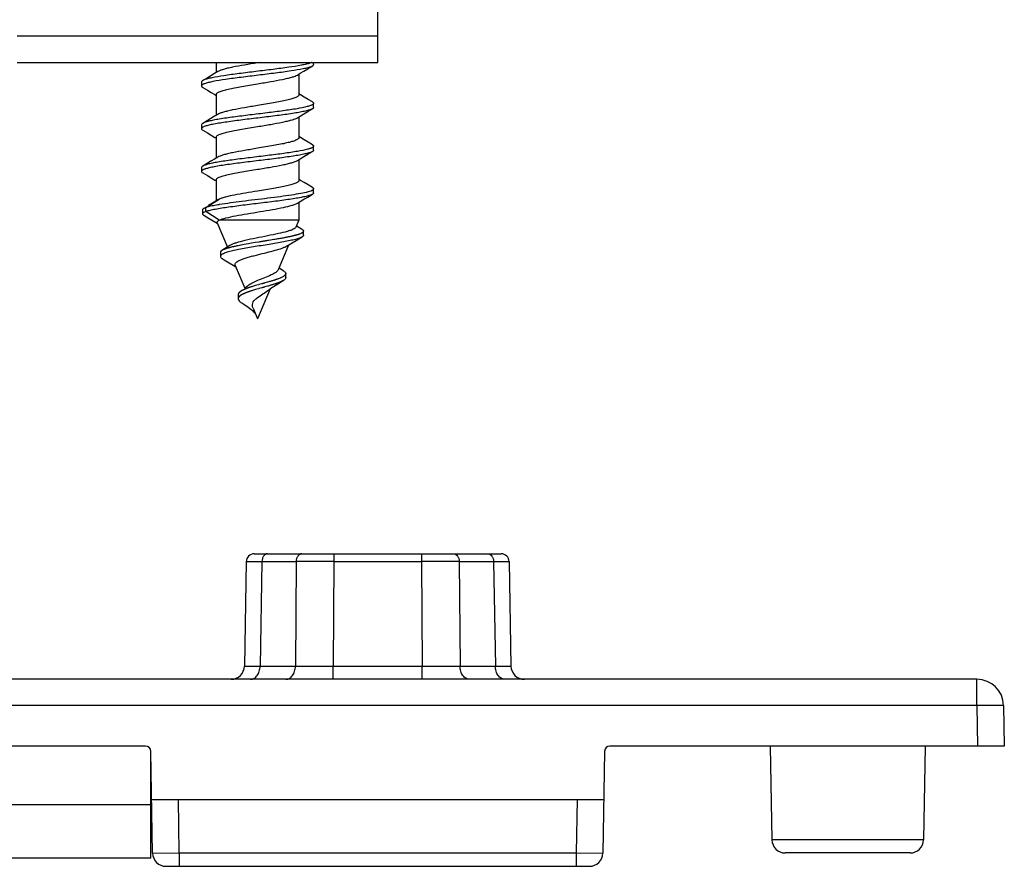
# Model space of a CAD drawing. Units: millimetres. Extents: x 617 to 1037, y 7 to 304.
# Drawn here: x 923 to 960, y 239 to 270 of the extents above; entities that cross this region are included whole.
import ezdxf

# ---------------------------------------------------------------- set-up
doc = ezdxf.new("R2010")
doc.units = ezdxf.units.MM
doc.header["$LTSCALE"] = 23.1
doc.layers.add('COMPONENTI_DI_ASSIEME', color=7, linetype='CONTINUOUS')

msp = doc.modelspace()

# ---------------------------------------------------------------- linework, layer by layer
at = {"layer": 'COMPONENTI_DI_ASSIEME', "color": 7, "linetype": 'Continuous'}
for p, q in [((936.702, 268.601), (936.702, 282.501)), ((923.202, 268.601), (936.702, 268.601)), ((930.652, 268.601), (930.652, 268.221)), ((932.292, 268.601), (932.202, 268.586)), ((934.081, 268.362), (934.257, 268.466)), ((934.302, 268.519), (934.302, 268.601)), ((933.752, 268.166), (933.752, 267.386)), ((930.102, 267.869), (930.102, 267.719)), ((930.652, 267.401), (930.652, 266.621)), ((934.302, 266.919), (934.302, 267.069)), ((934.081, 266.762), (934.257, 266.866)), ((930.102, 266.269), (930.102, 266.119)), ((933.752, 266.566), (933.752, 265.786)), ((930.652, 265.801), (930.652, 265.021)), ((934.081, 265.162), (934.257, 265.266)), ((934.302, 265.319), (934.302, 265.469)), ((933.752, 264.966), (933.752, 264.186)), ((930.102, 264.669), (930.102, 264.519)), ((930.652, 264.201), (930.652, 263.415)), ((934.081, 263.562), (934.257, 263.666)), ((934.302, 263.719), (934.302, 263.869)), ((930.262, 263.169), (930.77, 263.486)), ((930.74, 263.469), (930.643, 263.41)), ((930.77, 263.486), (930.74, 263.469)), ((930.768, 263.277), (930.755, 263.275)), ((933.752, 263.366), (933.752, 262.701)), ((930.141, 263.082), (930.141, 262.932)), ((930.262, 263.019), (930.262, 263.169)), ((930.77, 262.701), (930.262, 263.019)), ((930.536, 262.673), (930.684, 262.585)), ((930.684, 262.585), (930.705, 262.573)), ((930.694, 262.601), (931.075, 261.69)), ((933.752, 262.701), (930.77, 262.701)), ((933.752, 262.701), (933.64, 262.433)), ((933.689, 262.46), (933.659, 262.479)), ((933.847, 262.364), (933.689, 262.46)), ((933.753, 262.168), (933.742, 262.164)), ((933.877, 262.346), (933.847, 262.364)), ((933.928, 262.134), (933.928, 262.284)), ((931.776, 261.796), (931.703, 261.783)), ((931.861, 261.811), (931.776, 261.796)), ((931.97, 261.83), (931.861, 261.811)), ((932.115, 261.854), (931.97, 261.83)), ((932.252, 261.877), (932.115, 261.854)), ((932.286, 261.882), (932.252, 261.877)), ((932.573, 261.929), (932.539, 261.923)), ((932.619, 261.936), (932.573, 261.929)), ((932.687, 261.948), (932.619, 261.936)), ((932.755, 261.959), (932.687, 261.948)), ((932.811, 261.968), (932.755, 261.959)), ((932.866, 261.978), (932.811, 261.968)), ((932.91, 261.985), (932.866, 261.978)), ((932.953, 261.992), (932.91, 261.985)), ((932.996, 262), (932.953, 261.992)), ((933.039, 262.007), (932.996, 262)), ((933.08, 262.015), (933.039, 262.007)), ((933.122, 262.022), (933.08, 262.015)), ((933.152, 262.028), (933.122, 262.022)), ((933.182, 262.034), (933.152, 262.028)), ((933.212, 262.039), (933.182, 262.034)), ((933.241, 262.045), (933.212, 262.039)), ((933.27, 262.05), (933.241, 262.045)), ((933.299, 262.056), (933.27, 262.05)), ((933.327, 262.062), (933.299, 262.056)), ((933.354, 262.067), (933.327, 262.062)), ((933.381, 262.073), (933.354, 262.067)), ((933.408, 262.078), (933.381, 262.073)), ((933.434, 262.084), (933.408, 262.078)), ((933.459, 262.09), (933.434, 262.084)), ((933.484, 262.095), (933.459, 262.09)), ((933.508, 262.101), (933.484, 262.095)), ((933.524, 262.104), (933.508, 262.101)), ((933.54, 262.108), (933.524, 262.104)), ((933.555, 262.112), (933.54, 262.108)), ((933.571, 262.116), (933.555, 262.112)), ((933.586, 262.119), (933.571, 262.116)), ((933.6, 262.123), (933.586, 262.119)), ((933.615, 262.127), (933.6, 262.123)), ((933.629, 262.131), (933.615, 262.127)), ((933.642, 262.134), (933.629, 262.131)), ((933.656, 262.138), (933.642, 262.134)), ((933.669, 262.142), (933.656, 262.138)), ((933.682, 262.146), (933.669, 262.142)), ((933.695, 262.149), (933.682, 262.146)), ((933.707, 262.153), (933.695, 262.149)), ((933.719, 262.157), (933.707, 262.153)), ((933.731, 262.161), (933.719, 262.157)), ((933.742, 262.164), (933.731, 262.161)), ((930.81, 261.488), (930.81, 261.338)), ((930.997, 261.619), (930.987, 261.615)), ((931.008, 261.623), (930.997, 261.619)), ((931.019, 261.627), (931.008, 261.623)), ((931.03, 261.63), (931.019, 261.627)), ((931.042, 261.634), (931.03, 261.63)), ((931.053, 261.638), (931.042, 261.634)), ((931.066, 261.642), (931.053, 261.638)), ((931.078, 261.645), (931.066, 261.642)), ((931.091, 261.649), (931.078, 261.645)), ((931.123, 261.658), (931.11, 261.655)), ((931.137, 261.662), (931.123, 261.658)), ((931.151, 261.666), (931.137, 261.662)), ((931.165, 261.67), (931.151, 261.666)), ((931.186, 261.675), (931.165, 261.67)), ((931.209, 261.681), (931.186, 261.675)), ((931.231, 261.686), (931.209, 261.681)), ((931.255, 261.692), (931.231, 261.686)), ((931.278, 261.698), (931.255, 261.692)), ((931.303, 261.703), (931.278, 261.698)), ((931.328, 261.709), (931.303, 261.703)), ((931.362, 261.716), (931.328, 261.709)), ((931.396, 261.724), (931.362, 261.716)), ((931.432, 261.731), (931.396, 261.724)), ((931.478, 261.74), (931.432, 261.731)), ((931.525, 261.75), (931.478, 261.74)), ((931.642, 261.772), (931.583, 261.761)), ((931.703, 261.783), (931.642, 261.772)), ((933.36, 261.765), (932.969, 260.833)), ((931.286, 261.013), (931.385, 260.952)), ((931.364, 261.001), (931.723, 260.145)), ((933.16, 260.805), (933.001, 260.909)), ((933.189, 260.786), (933.16, 260.805)), ((933.26, 260.544), (933.26, 260.694)), ((932.476, 260.346), (932.456, 260.34)), ((932.529, 260.361), (932.476, 260.346)), ((932.569, 260.372), (932.529, 260.361)), ((932.589, 260.378), (932.569, 260.372)), ((932.621, 260.387), (932.589, 260.378)), ((932.653, 260.396), (932.621, 260.387)), ((932.685, 260.406), (932.653, 260.396)), ((932.71, 260.413), (932.685, 260.406)), ((932.735, 260.421), (932.71, 260.413)), ((932.76, 260.428), (932.735, 260.421)), ((932.784, 260.436), (932.76, 260.428)), ((932.808, 260.443), (932.784, 260.436)), ((932.826, 260.449), (932.808, 260.443)), ((932.843, 260.454), (932.826, 260.449)), ((932.861, 260.46), (932.843, 260.454)), ((932.878, 260.465), (932.861, 260.46)), ((932.894, 260.471), (932.878, 260.465)), ((932.9, 260.323), (932.883, 260.317)), ((932.911, 260.477), (932.894, 260.471)), ((932.916, 260.329), (932.9, 260.323)), ((932.927, 260.482), (932.911, 260.477)), ((932.927, 260.332), (932.916, 260.329)), ((932.943, 260.488), (932.927, 260.482)), ((932.943, 260.338), (932.927, 260.332)), ((932.959, 260.493), (932.943, 260.488)), ((932.959, 260.343), (932.943, 260.338)), ((932.974, 260.499), (932.959, 260.493)), ((932.974, 260.349), (932.959, 260.343)), ((932.984, 260.353), (932.974, 260.349)), ((932.994, 260.357), (932.984, 260.353)), ((933.004, 260.36), (932.994, 260.357)), ((933.013, 260.364), (933.004, 260.36)), ((933.023, 260.368), (933.013, 260.364)), ((933.032, 260.371), (933.023, 260.368)), ((933.041, 260.375), (933.032, 260.371)), ((933.05, 260.379), (933.041, 260.375)), ((933.059, 260.383), (933.05, 260.379)), ((933.068, 260.386), (933.059, 260.383)), ((933.076, 260.39), (933.068, 260.386)), ((933.085, 260.394), (933.076, 260.39)), ((933.093, 260.398), (933.085, 260.394)), ((933.101, 260.401), (933.093, 260.398)), ((933.109, 260.405), (933.101, 260.401)), ((931.57, 260.03), (931.563, 260.025)), ((931.641, 260.072), (931.634, 260.068)), ((931.648, 260.075), (931.641, 260.072)), ((931.656, 260.079), (931.648, 260.075)), ((931.664, 260.083), (931.656, 260.079)), ((931.671, 260.086), (931.664, 260.083)), ((931.679, 260.09), (931.671, 260.086)), ((931.688, 260.094), (931.679, 260.09)), ((931.696, 260.098), (931.688, 260.094)), ((931.704, 260.101), (931.696, 260.098)), ((931.713, 260.105), (931.704, 260.101)), ((931.713, 259.955), (931.704, 259.951)), ((931.722, 260.109), (931.713, 260.105)), ((931.722, 259.959), (931.713, 259.955)), ((931.731, 260.113), (931.722, 260.109)), ((931.731, 259.963), (931.722, 259.959)), ((931.74, 260.116), (931.731, 260.113)), ((931.74, 259.966), (931.731, 259.963)), ((931.749, 260.12), (931.74, 260.116)), ((931.749, 259.97), (931.74, 259.966)), ((931.758, 260.124), (931.749, 260.12)), ((931.758, 259.974), (931.749, 259.97)), ((931.767, 260.128), (931.758, 260.124)), ((931.767, 259.978), (931.758, 259.974)), ((931.777, 260.131), (931.767, 260.128)), ((931.777, 259.981), (931.767, 259.978)), ((931.787, 260.135), (931.777, 260.131)), ((931.787, 259.985), (931.777, 259.981)), ((931.801, 260.141), (931.787, 260.135)), ((931.801, 259.991), (931.787, 259.985)), ((931.816, 260.146), (931.801, 260.141)), ((931.816, 259.996), (931.801, 259.991)), ((931.832, 260.152), (931.816, 260.146)), ((931.832, 260.002), (931.816, 259.996)), ((931.847, 260.157), (931.832, 260.152)), ((931.847, 260.007), (931.832, 260.002)), ((931.863, 260.163), (931.847, 260.157)), ((931.863, 260.013), (931.847, 260.007)), ((931.879, 260.169), (931.863, 260.163)), ((931.879, 260.019), (931.863, 260.013)), ((931.896, 260.174), (931.879, 260.169)), ((931.896, 260.024), (931.879, 260.019)), ((931.918, 260.182), (931.896, 260.174)), ((931.918, 260.032), (931.896, 260.024)), ((931.94, 260.189), (931.918, 260.182)), ((931.94, 260.039), (931.918, 260.032)), ((931.963, 260.197), (931.94, 260.189)), ((931.963, 260.047), (931.94, 260.039)), ((931.987, 260.204), (931.963, 260.197)), ((931.987, 260.054), (931.963, 260.047)), ((932.017, 260.213), (931.987, 260.204)), ((932.017, 260.063), (931.987, 260.054)), ((932.047, 260.223), (932.017, 260.213)), ((932.047, 260.073), (932.017, 260.063)), ((932.084, 260.234), (932.047, 260.223)), ((932.084, 260.084), (932.047, 260.073)), ((932.128, 260.247), (932.084, 260.234)), ((932.128, 260.097), (932.084, 260.084)), ((932.179, 260.262), (932.128, 260.247)), ((932.179, 260.112), (932.128, 260.097)), ((932.671, 260.122), (932.202, 259.001)), ((932.363, 260.314), (932.251, 260.283)), ((932.363, 260.164), (932.251, 260.133)), ((932.476, 260.196), (932.456, 260.19)), ((932.529, 260.211), (932.476, 260.196)), ((932.569, 260.222), (932.529, 260.211)), ((932.544, 260.034), (932.575, 260.056)), ((932.602, 260.231), (932.569, 260.222)), ((932.634, 260.241), (932.602, 260.231)), ((932.666, 260.25), (932.634, 260.241)), ((932.692, 260.258), (932.666, 260.25)), ((932.717, 260.265), (932.692, 260.258)), ((932.742, 260.273), (932.717, 260.265)), ((932.766, 260.28), (932.742, 260.273)), ((932.79, 260.287), (932.766, 260.28)), ((932.814, 260.295), (932.79, 260.287)), ((932.832, 260.301), (932.814, 260.295)), ((932.849, 260.306), (932.832, 260.301)), ((932.866, 260.312), (932.849, 260.306)), ((932.883, 260.317), (932.866, 260.312)), ((931.476, 259.905), (931.476, 259.762)), ((931.641, 259.922), (931.634, 259.918)), ((931.648, 259.925), (931.641, 259.922)), ((931.656, 259.929), (931.648, 259.925)), ((931.664, 259.933), (931.656, 259.929)), ((931.671, 259.936), (931.664, 259.933)), ((931.679, 259.94), (931.671, 259.936)), ((931.688, 259.944), (931.679, 259.94)), ((931.696, 259.948), (931.688, 259.944)), ((931.704, 259.951), (931.696, 259.948)), ((932.034, 259.401), (932.202, 259.001)), ((932.079, 250.206), (941.325, 250.206)), ((931.779, 249.912), (931.71, 245.998)), ((941.625, 249.912), (941.693, 245.998)), ((959.141, 245.506), (914.263, 245.506)), ((960.14, 244.524), (960.167, 243.006)), ((928.005, 243.006), (892.205, 243.006)), ((960.167, 243.006), (945.398, 243.006)), ((951.402, 243.006), (951.463, 239.498)), ((957.202, 243.006), (957.141, 239.498)), ((928.272, 238.998), (928.205, 242.81)), ((928.205, 238.806), (928.205, 242.81)), ((945.198, 242.81), (945.132, 238.998)), ((928.205, 240.806), (892.205, 240.806)), ((928.237, 241.006), (945.167, 241.006)), ((956.641, 239.006), (951.963, 239.006)), ((928.205, 238.806), (892.205, 238.806)), ((928.772, 238.506), (944.632, 238.506))]:
    msp.add_line(p, q, dxfattribs=at)
at = {"layer": 'COMPONENTI_DI_ASSIEME', "color": 9, "linetype": 'Continuous'}
for p, q in [((923.202, 269.601), (936.702, 269.601)), ((935.062, 250.206), (935.062, 249.912)), ((938.342, 250.206), (938.342, 249.912)), ((931.779, 249.912), (933.648, 249.912)), ((932.364, 249.912), (932.296, 245.998)), ((933.648, 249.912), (933.62, 245.998)), ((935.062, 249.912), (935.034, 245.998)), ((935.062, 249.912), (938.342, 249.912)), ((938.342, 249.912), (938.37, 245.998)), ((939.756, 249.912), (941.625, 249.912)), ((939.756, 249.912), (939.784, 245.998)), ((941.039, 249.912), (941.108, 245.998)), ((932.296, 245.998), (933.62, 245.998)), ((935.034, 245.998), (938.37, 245.998)), ((935.034, 245.506), (935.034, 245.998)), ((938.37, 245.506), (938.37, 245.998)), ((939.784, 245.998), (941.108, 245.998)), ((959.141, 244.524), (959.141, 245.506)), ((959.141, 244.524), (914.263, 244.524)), ((959.141, 244.524), (959.167, 243.006)), ((929.272, 239.006), (929.237, 241.006)), ((944.167, 241.006), (944.132, 239.006)), ((957.141, 239.498), (951.463, 239.498)), ((928.272, 238.998), (929.272, 239.006)), ((929.272, 239.006), (944.132, 239.006)), ((929.272, 239.006), (929.272, 238.506)), ((944.132, 239.006), (945.132, 238.998)), ((944.132, 239.006), (944.132, 238.506))]:
    msp.add_line(p, q, dxfattribs=at)
at = {"layer": 'COMPONENTI_DI_ASSIEME', "color": 7, "linetype": 'Continuous'}
for points in [[(930.711, 268.257), (930.591, 268.185), (930.454, 268.103), (930.311, 268.018), (930.147, 267.921)], [(933.693, 268.13), (933.801, 268.195), (933.937, 268.277), (934.081, 268.362)], [(930.147, 267.666), (930.323, 267.562), (930.466, 267.477), (930.603, 267.395), (930.636, 267.375)], [(934.257, 267.121), (934.093, 267.218), (933.949, 267.303), (933.813, 267.385), (933.767, 267.412)], [(930.711, 266.657), (930.591, 266.585), (930.454, 266.503), (930.311, 266.418), (930.147, 266.321)], [(933.693, 266.53), (933.801, 266.595), (933.937, 266.677), (934.081, 266.762)], [(930.147, 266.066), (930.323, 265.962), (930.466, 265.877), (930.603, 265.795), (930.636, 265.775)], [(934.257, 265.521), (934.093, 265.618), (933.949, 265.703), (933.813, 265.785), (933.767, 265.812)], [(933.693, 264.93), (933.801, 264.995), (933.937, 265.077), (934.081, 265.162)], [(930.711, 265.057), (930.591, 264.985), (930.454, 264.903), (930.311, 264.818), (930.147, 264.721)], [(930.147, 264.466), (930.323, 264.362), (930.466, 264.277), (930.603, 264.195), (930.636, 264.175)], [(934.257, 263.921), (934.093, 264.018), (933.949, 264.103), (933.813, 264.185), (933.767, 264.212)], [(930.643, 263.41), (930.511, 263.33), (930.369, 263.244)], [(933.693, 263.33), (933.801, 263.395), (933.937, 263.477), (934.081, 263.562)], [(930.188, 262.877), (930.391, 262.758), (930.536, 262.673)], [(933.774, 262.175), (933.769, 262.174), (933.764, 262.172), (933.759, 262.17), (933.753, 262.168)], [(932.321, 261.888), (932.309, 261.886), (932.286, 261.882)], [(932.355, 261.894), (932.344, 261.892), (932.321, 261.888)], [(932.401, 261.901), (932.39, 261.899), (932.378, 261.897), (932.355, 261.894)], [(932.47, 261.912), (932.447, 261.908), (932.436, 261.907), (932.424, 261.905), (932.401, 261.901)], [(932.505, 261.918), (932.482, 261.914), (932.47, 261.912)], [(932.539, 261.923), (932.516, 261.92), (932.505, 261.918)], [(933.298, 261.729), (933.372, 261.773), (933.502, 261.85), (933.648, 261.937), (933.816, 262.036), (933.872, 262.069)], [(930.869, 261.561), (930.866, 261.559), (930.863, 261.558), (930.86, 261.556), (930.857, 261.554), (930.855, 261.552), (930.852, 261.55), (930.85, 261.548), (930.847, 261.546), (930.845, 261.544), (930.842, 261.543), (930.84, 261.541), (930.838, 261.539), (930.836, 261.537), (930.834, 261.535), (930.832, 261.533), (930.83, 261.531), (930.829, 261.53), (930.827, 261.528), (930.825, 261.526), (930.824, 261.524), (930.823, 261.522), (930.821, 261.52), (930.82, 261.518), (930.819, 261.516), (930.818, 261.515), (930.817, 261.513), (930.816, 261.511), (930.815, 261.509), (930.814, 261.507), (930.813, 261.505), (930.812, 261.503), (930.812, 261.502), (930.811, 261.5), (930.811, 261.498), (930.811, 261.496), (930.81, 261.494), (930.81, 261.492), (930.81, 261.49), (930.81, 261.488), (930.81, 261.488)], [(931.163, 261.746), (931.058, 261.68), (930.9, 261.58), (930.869, 261.561)], [(930.902, 261.58), (930.899, 261.578), (930.895, 261.576), (930.891, 261.574), (930.888, 261.572), (930.885, 261.571), (930.881, 261.569), (930.878, 261.567), (930.875, 261.565), (930.872, 261.563), (930.87, 261.562)], [(930.987, 261.615), (930.982, 261.614), (930.977, 261.612), (930.972, 261.61), (930.967, 261.608), (930.962, 261.606), (930.957, 261.604), (930.953, 261.602), (930.948, 261.6), (930.943, 261.599), (930.939, 261.597), (930.935, 261.595), (930.93, 261.593), (930.926, 261.591), (930.922, 261.589), (930.918, 261.587), (930.914, 261.586), (930.91, 261.584), (930.906, 261.582), (930.902, 261.58)], [(931.11, 261.655), (931.104, 261.653), (931.091, 261.649)], [(931.583, 261.761), (931.573, 261.759), (931.525, 261.75)], [(930.879, 261.257), (930.953, 261.213), (931.134, 261.104), (931.286, 261.013)], [(932.416, 260.329), (932.403, 260.325), (932.396, 260.324), (932.383, 260.32)], [(932.436, 260.335), (932.423, 260.331), (932.416, 260.329)], [(932.456, 260.34), (932.443, 260.337), (932.436, 260.335)], [(932.575, 260.056), (932.704, 260.144), (932.861, 260.247), (933.064, 260.373), (933.169, 260.437)], [(933.169, 260.437), (933.168, 260.437), (933.165, 260.435), (933.162, 260.433), (933.159, 260.431), (933.155, 260.429), (933.152, 260.427), (933.149, 260.426), (933.145, 260.424), (933.142, 260.422), (933.138, 260.42), (933.135, 260.418), (933.131, 260.416), (933.128, 260.414), (933.124, 260.413), (933.12, 260.411), (933.116, 260.409), (933.113, 260.407), (933.109, 260.405)], [(931.563, 260.025), (931.562, 260.025), (931.559, 260.023), (931.556, 260.021), (931.554, 260.019), (931.551, 260.017), (931.549, 260.016), (931.546, 260.014), (931.544, 260.012), (931.542, 260.01), (931.539, 260.008), (931.537, 260.006), (931.535, 260.004), (931.533, 260.002), (931.531, 260.001), (931.528, 259.999), (931.526, 259.997), (931.524, 259.995), (931.522, 259.993), (931.52, 259.991), (931.518, 259.989), (931.517, 259.988), (931.515, 259.986), (931.513, 259.984), (931.511, 259.982), (931.51, 259.98), (931.508, 259.978), (931.506, 259.976), (931.505, 259.974), (931.503, 259.973), (931.502, 259.971), (931.5, 259.969), (931.499, 259.967), (931.498, 259.965), (931.496, 259.963), (931.495, 259.961), (931.494, 259.96), (931.493, 259.958), (931.492, 259.956), (931.49, 259.954), (931.489, 259.952), (931.488, 259.95), (931.487, 259.948), (931.486, 259.946), (931.486, 259.945), (931.485, 259.943), (931.484, 259.941), (931.483, 259.939), (931.482, 259.937), (931.482, 259.935), (931.481, 259.933), (931.48, 259.932), (931.48, 259.93), (931.479, 259.928), (931.479, 259.926), (931.479, 259.924), (931.478, 259.922), (931.478, 259.92), (931.477, 259.918), (931.477, 259.917), (931.477, 259.915), (931.477, 259.913), (931.477, 259.911), (931.477, 259.909), (931.476, 259.907), (931.476, 259.905)], [(931.634, 260.068), (931.63, 260.066), (931.627, 260.064), (931.623, 260.062), (931.62, 260.06), (931.616, 260.058), (931.613, 260.057), (931.61, 260.055), (931.606, 260.053), (931.603, 260.051), (931.6, 260.049), (931.597, 260.047), (931.593, 260.045), (931.59, 260.044), (931.587, 260.042), (931.584, 260.04), (931.581, 260.038), (931.578, 260.036), (931.576, 260.034), (931.573, 260.032), (931.57, 260.03)], [(931.844, 260.24), (931.808, 260.21), (931.723, 260.145)], [(932.251, 260.283), (932.244, 260.281), (932.179, 260.262)], [(932.251, 260.133), (932.244, 260.131), (932.179, 260.112)], [(932.383, 260.32), (932.376, 260.318), (932.363, 260.314)], [(932.383, 260.17), (932.376, 260.168), (932.363, 260.164)], [(932.416, 260.179), (932.403, 260.175), (932.396, 260.174), (932.383, 260.17)], [(932.436, 260.185), (932.423, 260.181), (932.416, 260.179)], [(932.456, 260.19), (932.443, 260.187), (932.436, 260.185)], [(931.492, 259.806), (931.49, 259.804), (931.489, 259.802), (931.488, 259.8), (931.487, 259.798), (931.486, 259.796), (931.486, 259.795), (931.485, 259.793), (931.484, 259.791), (931.483, 259.789), (931.482, 259.787), (931.482, 259.785), (931.481, 259.783), (931.48, 259.782), (931.48, 259.78), (931.479, 259.778), (931.479, 259.776), (931.479, 259.774), (931.478, 259.772), (931.478, 259.77), (931.477, 259.768), (931.477, 259.767), (931.477, 259.765), (931.477, 259.763), (931.477, 259.761), (931.477, 259.759), (931.476, 259.757), (931.476, 259.755)], [(931.506, 259.826), (931.505, 259.824), (931.503, 259.823), (931.502, 259.821), (931.5, 259.819), (931.499, 259.817), (931.498, 259.815), (931.496, 259.813), (931.495, 259.811), (931.494, 259.81), (931.493, 259.808), (931.492, 259.806)], [(931.634, 259.918), (931.63, 259.916), (931.627, 259.914), (931.623, 259.912), (931.62, 259.91), (931.616, 259.908), (931.613, 259.907), (931.61, 259.905), (931.606, 259.903), (931.603, 259.901), (931.6, 259.899), (931.597, 259.897), (931.593, 259.895), (931.59, 259.894), (931.587, 259.892), (931.584, 259.89), (931.581, 259.888), (931.578, 259.886), (931.576, 259.884), (931.573, 259.882), (931.57, 259.88), (931.567, 259.879), (931.564, 259.877), (931.562, 259.875), (931.559, 259.873), (931.556, 259.871), (931.554, 259.869), (931.551, 259.867), (931.549, 259.866), (931.546, 259.864), (931.544, 259.862), (931.542, 259.86), (931.539, 259.858), (931.537, 259.856), (931.535, 259.854), (931.533, 259.852), (931.531, 259.851), (931.528, 259.849), (931.526, 259.847), (931.524, 259.845), (931.522, 259.843), (931.52, 259.841), (931.518, 259.839), (931.517, 259.838), (931.515, 259.836), (931.513, 259.834), (931.511, 259.832), (931.51, 259.83), (931.508, 259.828), (931.506, 259.826)], [(931.61, 259.597), (931.685, 259.548), (931.848, 259.435), (931.947, 259.36), (932.01, 259.308)], [(932.01, 259.308), (932.056, 259.266), (932.088, 259.233), (932.113, 259.205)]]:
    msp.add_lwpolyline(points, dxfattribs=at)
at = {"layer": 'COMPONENTI_DI_ASSIEME', "color": 9, "linetype": 'Continuous'}
for points in [[(931.779, 249.912), (931.788, 249.912), (931.816, 249.912), (931.864, 249.912), (931.931, 249.912), (932.017, 249.912)], [(932.017, 249.912), (932.236, 249.912), (932.364, 249.912)], [(941.039, 249.912), (941.285, 249.912), (941.387, 249.912), (941.473, 249.912), (941.54, 249.912), (941.588, 249.912), (941.616, 249.912), (941.625, 249.912)]]:
    msp.add_lwpolyline(points, dxfattribs=at)
at = {"layer": 'COMPONENTI_DI_ASSIEME', "color": 7, "linetype": 'Continuous'}
for centre, radius, start, end in [((934.026, 267.439), 0.482, 293.2773, 294.3071), ((934.04, 265.809), 0.449, 293.2894, 295.4795), ((932.224, 254.499), 8.898, 99.5042, 100.0961), ((932.079, 249.906), 0.3, 90, 179), ((941.325, 249.906), 0.3, 1, 90), ((931.21, 246.006), 0.5, 270, 359), ((942.193, 246.006), 0.5, 181, 270), ((959.141, 244.506), 1, 1, 90), ((928.005, 242.806), 0.2, 1, 90), ((945.398, 242.806), 0.2, 90, 179), ((951.963, 239.506), 0.5, 181, 270), ((956.641, 239.506), 0.5, 270, 359), ((928.772, 239.006), 0.5, 181, 269.999), ((944.632, 239.006), 0.5, 270.001, 359)]:
    msp.add_arc(centre, radius, start, end, dxfattribs=at)
at = {"layer": 'COMPONENTI_DI_ASSIEME', "color": 9, "linetype": 'Continuous'}
for centre, radius, start, end in [((934.355, -272.223), 522.135, 89.92242, 90.07758), ((939.049, -369.594), 619.506, 89.934612, 90.065388), ((934.327, 559.279), 313.282, 269.8707, 270.1293), ((939.077, 617.711), 371.714, 269.89102, 270.10898)]:
    msp.add_arc(centre, radius, start, end, dxfattribs=at)
at = {"layer": 'COMPONENTI_DI_ASSIEME', "color": 7, "linetype": 'Continuous'}
for points, knots in [([(934.163, 268.576), (934.118, 268.56), (934.011, 268.532), (933.746, 268.476), (933.332, 268.411), (932.764, 268.337), (932.144, 268.262), (931.529, 268.187), (930.977, 268.112), (930.581, 268.048), (930.336, 267.992), (930.24, 267.963), (930.201, 267.947)], [0, 0, 0, 0, 0.035882, 0.082191, 0.202146, 0.349186, 0.509778, 0.668971, 0.811956, 0.925615, 0.968144, 1, 1, 1, 1]), ([(934.204, 268.441), (934.164, 268.425), (934.068, 268.395), (933.819, 268.339), (933.417, 268.273), (932.857, 268.198), (932.234, 268.122), (931.608, 268.047), (931.039, 267.971), (930.627, 267.906), (930.367, 267.849), (930.264, 267.82), (930.221, 267.805)], [0, 0, 0, 0, 0.031968, 0.074807, 0.189562, 0.333974, 0.49447, 0.65576, 0.802471, 0.920791, 0.965765, 1, 1, 1, 1]), ([(932.202, 268.586), (932.038, 268.559), (931.726, 268.508), (931.352, 268.44), (931.09, 268.384), (930.933, 268.343), (930.809, 268.304), (930.739, 268.273), (930.711, 268.257)], [0, 0, 0, 0, 0.32605, 0.61964, 0.744656, 0.851072, 0.936702, 1, 1, 1, 1]), ([(934.228, 268.601), (934.224, 268.599), (934.202, 268.589), (934.18, 268.581), (934.163, 268.576)], [0, 0, 0, 0, 0.225021, 1, 1, 1, 1]), ([(934.257, 268.466), (934.253, 268.464), (934.236, 268.454), (934.218, 268.446), (934.204, 268.441)], [0, 0, 0, 0, 0.221263, 1, 1, 1, 1]), ([(934.302, 268.519), (934.302, 268.514), (934.296, 268.49), (934.273, 268.476), (934.257, 268.466)], [0, 0, 0, 0, 0.189595, 1, 1, 1, 1]), ([(932.202, 267.801), (932.366, 267.828), (932.678, 267.879), (933.052, 267.947), (933.314, 268.004), (933.471, 268.044), (933.595, 268.083), (933.665, 268.114), (933.693, 268.13)], [0, 0, 0, 0, 0.32609, 0.619662, 0.744649, 0.851061, 0.9367, 1, 1, 1, 1]), ([(930.147, 267.921), (930.14, 267.917), (930.121, 267.905), (930.102, 267.884), (930.102, 267.869)], [0, 0, 0, 0, 0.334102, 1, 1, 1, 1]), ([(930.221, 267.805), (930.203, 267.798), (930.172, 267.785), (930.129, 267.763), (930.102, 267.736), (930.102, 267.719)], [0, 0, 0, 0, 0.369651, 0.653174, 1, 1, 1, 1]), ([(930.102, 267.719), (930.102, 267.714), (930.105, 267.701), (930.121, 267.682), (930.137, 267.672), (930.147, 267.666)], [0, 0, 0, 0, 0.18728, 0.530408, 1, 1, 1, 1]), ([(930.201, 267.947), (930.196, 267.945), (930.177, 267.937), (930.159, 267.929), (930.147, 267.921)], [0, 0, 0, 0, 0.279757, 1, 1, 1, 1]), ([(930.652, 267.401), (930.652, 267.42), (930.677, 267.451), (930.722, 267.479), (930.798, 267.515), (930.928, 267.557), (931.119, 267.606), (931.351, 267.654), (931.716, 267.722), (932.004, 267.769), (932.202, 267.801)], [0, 0, 0, 0, 0.035868, 0.063318, 0.098385, 0.191819, 0.314303, 0.462054, 0.629881, 1, 1, 1, 1]), ([(933.752, 267.386), (933.752, 267.367), (933.726, 267.336), (933.682, 267.308), (933.605, 267.272), (933.476, 267.23), (933.285, 267.182), (933.053, 267.133), (932.687, 267.066), (932.4, 267.019), (932.202, 266.986)], [0, 0, 0, 0, 0.035795, 0.063214, 0.098336, 0.191701, 0.314131, 0.461869, 0.629822, 1, 1, 1, 1]), ([(932.202, 266.986), (932.038, 266.959), (931.726, 266.908), (931.352, 266.84), (931.09, 266.783), (930.933, 266.743), (930.809, 266.704), (930.739, 266.673), (930.711, 266.657)], [0, 0, 0, 0, 0.326095, 0.619667, 0.744653, 0.851065, 0.936702, 1, 1, 1, 1]), ([(934.217, 266.996), (934.206, 266.991), (934.156, 266.972), (934.105, 266.957), (934.064, 266.946)], [0, 0, 0, 0, 0.208943, 1, 1, 1, 1]), ([(934.302, 267.069), (934.302, 267.055), (934.285, 267.034), (934.256, 267.015), (934.236, 267.005), (934.225, 266.999)], [0, 0, 0, 0, 0.370532, 0.647238, 1, 1, 1, 1]), ([(934.257, 267.121), (934.264, 267.117), (934.283, 267.105), (934.302, 267.084), (934.302, 267.069)], [0, 0, 0, 0, 0.335067, 1, 1, 1, 1]), ([(934.064, 266.946), (933.938, 266.913), (933.639, 266.858), (933.136, 266.784), (932.546, 266.71), (931.924, 266.635), (931.328, 266.561), (930.873, 266.496), (930.564, 266.442), (930.386, 266.404), (930.25, 266.367), (930.175, 266.338), (930.147, 266.321)], [0, 0, 0, 0, 0.097681, 0.229666, 0.384093, 0.546768, 0.702774, 0.837804, 0.893494, 0.939636, 0.975328, 1, 1, 1, 1]), ([(934.225, 266.849), (934.188, 266.833), (934.098, 266.804), (933.939, 266.765), (933.738, 266.726), (933.4, 266.671), (932.916, 266.606), (932.294, 266.53), (931.663, 266.454), (931.085, 266.378), (930.662, 266.312), (930.392, 266.256), (930.284, 266.227), (930.238, 266.211)], [0, 0, 0, 0, 0.029624, 0.070314, 0.121353, 0.181667, 0.3241, 0.484169, 0.646515, 0.795542, 0.917095, 0.963893, 1, 1, 1, 1]), ([(934.257, 266.866), (934.255, 266.864), (934.244, 266.858), (934.233, 266.853), (934.225, 266.849)], [0, 0, 0, 0, 0.230189, 1, 1, 1, 1]), ([(934.302, 266.919), (934.302, 266.914), (934.296, 266.89), (934.273, 266.876), (934.257, 266.866)], [0, 0, 0, 0, 0.189726, 1, 1, 1, 1]), ([(930.147, 266.321), (930.14, 266.317), (930.121, 266.305), (930.102, 266.284), (930.102, 266.269)], [0, 0, 0, 0, 0.334127, 1, 1, 1, 1]), ([(932.202, 266.201), (932.366, 266.228), (932.678, 266.279), (933.052, 266.347), (933.314, 266.404), (933.471, 266.444), (933.595, 266.483), (933.665, 266.514), (933.693, 266.53)], [0, 0, 0, 0, 0.325982, 0.619739, 0.744735, 0.851091, 0.936628, 1, 1, 1, 1]), ([(930.238, 266.211), (930.218, 266.204), (930.183, 266.19), (930.134, 266.166), (930.102, 266.138), (930.102, 266.119)], [0, 0, 0, 0, 0.374655, 0.660375, 1, 1, 1, 1]), ([(930.102, 266.119), (930.102, 266.114), (930.105, 266.101), (930.121, 266.082), (930.137, 266.072), (930.147, 266.066)], [0, 0, 0, 0, 0.187274, 0.530594, 1, 1, 1, 1]), ([(930.652, 265.801), (930.652, 265.82), (930.677, 265.851), (930.721, 265.879), (930.798, 265.915), (930.928, 265.957), (931.119, 266.006), (931.351, 266.054), (931.716, 266.122), (932.004, 266.169), (932.202, 266.201)], [0, 0, 0, 0, 0.035844, 0.063286, 0.098348, 0.191785, 0.314263, 0.461982, 0.629805, 1, 1, 1, 1]), ([(933.752, 265.786), (933.752, 265.767), (933.726, 265.736), (933.682, 265.708), (933.605, 265.672), (933.476, 265.63), (933.285, 265.581), (933.053, 265.533), (932.687, 265.466), (932.4, 265.419), (932.202, 265.386)], [0, 0, 0, 0, 0.035845, 0.063285, 0.098348, 0.191787, 0.314265, 0.461983, 0.629807, 1, 1, 1, 1]), ([(934.257, 265.521), (934.264, 265.517), (934.283, 265.505), (934.302, 265.484), (934.302, 265.469)], [0, 0, 0, 0, 0.335212, 1, 1, 1, 1]), ([(934.078, 265.35), (933.955, 265.317), (933.657, 265.261), (933.156, 265.187), (932.565, 265.112), (931.939, 265.037), (931.339, 264.962), (930.88, 264.898), (930.568, 264.843), (930.388, 264.805), (930.251, 264.767), (930.175, 264.738), (930.147, 264.721)], [0, 0, 0, 0, 0.096088, 0.227216, 0.381467, 0.544496, 0.701165, 0.836937, 0.89295, 0.939364, 0.975236, 1, 1, 1, 1]), ([(934.233, 265.253), (934.198, 265.237), (934.111, 265.207), (933.956, 265.169), (933.759, 265.13), (933.425, 265.075), (932.944, 265.009), (932.325, 264.933), (931.693, 264.857), (931.111, 264.782), (930.683, 264.716), (930.408, 264.659), (930.297, 264.63), (930.25, 264.615)], [0, 0, 0, 0, 0.028561, 0.068232, 0.118351, 0.177877, 0.319203, 0.478883, 0.641601, 0.791723, 0.914979, 0.9628, 1, 1, 1, 1]), ([(932.202, 265.386), (932.038, 265.359), (931.726, 265.308), (931.352, 265.24), (931.09, 265.183), (930.933, 265.143), (930.809, 265.104), (930.739, 265.073), (930.711, 265.057)], [0, 0, 0, 0, 0.326059, 0.619658, 0.744669, 0.851077, 0.936703, 1, 1, 1, 1]), ([(934.217, 265.396), (934.208, 265.392), (934.162, 265.374), (934.115, 265.36), (934.078, 265.35)], [0, 0, 0, 0, 0.211248, 1, 1, 1, 1]), ([(934.302, 265.469), (934.302, 265.456), (934.28, 265.426), (934.251, 265.412), (934.233, 265.403)], [0, 0, 0, 0, 0.377546, 1, 1, 1, 1]), ([(934.257, 265.266), (934.255, 265.265), (934.247, 265.26), (934.239, 265.256), (934.233, 265.253)], [0, 0, 0, 0, 0.234462, 1, 1, 1, 1]), ([(934.302, 265.319), (934.302, 265.314), (934.296, 265.29), (934.273, 265.276), (934.257, 265.266)], [0, 0, 0, 0, 0.189669, 1, 1, 1, 1]), ([(932.202, 264.601), (932.366, 264.628), (932.678, 264.679), (933.052, 264.747), (933.314, 264.804), (933.471, 264.844), (933.595, 264.883), (933.665, 264.914), (933.693, 264.93)], [0, 0, 0, 0, 0.326091, 0.619665, 0.744651, 0.851062, 0.9367, 1, 1, 1, 1]), ([(930.147, 264.721), (930.14, 264.717), (930.121, 264.705), (930.102, 264.684), (930.102, 264.669)], [0, 0, 0, 0, 0.334185, 1, 1, 1, 1]), ([(930.142, 264.568), (930.136, 264.565), (930.118, 264.553), (930.102, 264.533), (930.102, 264.519)], [0, 0, 0, 0, 0.329349, 1, 1, 1, 1]), ([(930.102, 264.519), (930.102, 264.514), (930.105, 264.501), (930.121, 264.482), (930.137, 264.472), (930.147, 264.466)], [0, 0, 0, 0, 0.187302, 0.530728, 1, 1, 1, 1]), ([(930.194, 264.594), (930.189, 264.592), (930.171, 264.584), (930.154, 264.576), (930.142, 264.568)], [0, 0, 0, 0, 0.280308, 1, 1, 1, 1]), ([(930.25, 264.615), (930.245, 264.613), (930.226, 264.607), (930.207, 264.6), (930.194, 264.594)], [0, 0, 0, 0, 0.269288, 1, 1, 1, 1]), ([(930.652, 264.201), (930.652, 264.22), (930.677, 264.251), (930.721, 264.279), (930.798, 264.315), (930.928, 264.357), (931.119, 264.406), (931.351, 264.454), (931.716, 264.522), (932.004, 264.569), (932.202, 264.601)], [0, 0, 0, 0, 0.035841, 0.063276, 0.098338, 0.191763, 0.31424, 0.461991, 0.629835, 1, 1, 1, 1]), ([(933.752, 264.186), (933.752, 264.167), (933.726, 264.136), (933.682, 264.108), (933.605, 264.072), (933.476, 264.03), (933.285, 263.982), (933.053, 263.933), (932.687, 263.866), (932.4, 263.819), (932.202, 263.786)], [0, 0, 0, 0, 0.035844, 0.063286, 0.098349, 0.191784, 0.314261, 0.461974, 0.629795, 1, 1, 1, 1]), ([(934.257, 263.666), (934.228, 263.648), (934.148, 263.619), (934.005, 263.58), (933.817, 263.541), (933.588, 263.501), (933.325, 263.462), (932.924, 263.407), (932.39, 263.341), (931.749, 263.264), (931.153, 263.187), (930.712, 263.121), (930.427, 263.064), (930.311, 263.034), (930.262, 263.019)], [0, 0, 0, 0, 0.025296, 0.062087, 0.109811, 0.167522, 0.233764, 0.306971, 0.466957, 0.631721, 0.784956, 0.911815, 0.961376, 1, 1, 1, 1]), ([(934.092, 263.754), (934.005, 263.73), (933.8, 263.687), (933.454, 263.63), (933.04, 263.572), (932.419, 263.494), (931.656, 263.403), (931.049, 263.324), (930.768, 263.277)], [0, 0, 0, 0, 0.080381, 0.186733, 0.313456, 0.453934, 0.745598, 1, 1, 1, 1]), ([(932.202, 263.786), (932.052, 263.761), (931.764, 263.714), (931.364, 263.643), (931.07, 263.581), (930.881, 263.528), (930.803, 263.5), (930.77, 263.486)], [0, 0, 0, 0, 0.311337, 0.596614, 0.832282, 0.925544, 1, 1, 1, 1]), ([(934.217, 263.796), (934.209, 263.792), (934.168, 263.776), (934.125, 263.763), (934.092, 263.754)], [0, 0, 0, 0, 0.213793, 1, 1, 1, 1]), ([(934.302, 263.869), (934.302, 263.857), (934.283, 263.829), (934.257, 263.815), (934.241, 263.807)], [0, 0, 0, 0, 0.384416, 1, 1, 1, 1]), ([(934.257, 263.921), (934.264, 263.917), (934.283, 263.905), (934.302, 263.884), (934.302, 263.869)], [0, 0, 0, 0, 0.33507, 1, 1, 1, 1]), ([(934.302, 263.719), (934.302, 263.714), (934.296, 263.69), (934.273, 263.676), (934.257, 263.666)], [0, 0, 0, 0, 0.189664, 1, 1, 1, 1]), ([(930.77, 262.701), (930.805, 262.716), (930.887, 262.745), (931.09, 262.8), (931.403, 262.865), (931.828, 262.94), (932.288, 263.015), (932.741, 263.09), (933.142, 263.165), (933.427, 263.229), (933.6, 263.286), (933.666, 263.315), (933.693, 263.33)], [0, 0, 0, 0, 0.03838, 0.086914, 0.210088, 0.358649, 0.519283, 0.677113, 0.817657, 0.928289, 0.969317, 1, 1, 1, 1]), ([(930.162, 263.118), (930.159, 263.115), (930.149, 263.106), (930.141, 263.092), (930.141, 263.082)], [0, 0, 0, 0, 0.303237, 1, 1, 1, 1]), ([(930.183, 262.983), (930.177, 262.979), (930.159, 262.967), (930.141, 262.947), (930.141, 262.932)], [0, 0, 0, 0, 0.331153, 1, 1, 1, 1]), ([(930.141, 262.932), (930.141, 262.927), (930.144, 262.914), (930.161, 262.894), (930.178, 262.883), (930.188, 262.877)], [0, 0, 0, 0, 0.185969, 0.528745, 1, 1, 1, 1]), ([(930.185, 263.134), (930.183, 263.133), (930.175, 263.128), (930.167, 263.123), (930.162, 263.118)], [0, 0, 0, 0, 0.272326, 1, 1, 1, 1]), ([(930.262, 263.019), (930.254, 263.016), (930.227, 263.006), (930.201, 262.994), (930.183, 262.983)], [0, 0, 0, 0, 0.28902, 1, 1, 1, 1]), ([(930.262, 263.169), (930.254, 263.166), (930.228, 263.156), (930.202, 263.144), (930.185, 263.134)], [0, 0, 0, 0, 0.287852, 1, 1, 1, 1]), ([(930.664, 263.259), (930.587, 263.246), (930.452, 263.22), (930.318, 263.187), (930.262, 263.169)], [0, 0, 0, 0, 0.56675, 1, 1, 1, 1]), ([(930.694, 262.601), (930.69, 262.609), (930.688, 262.628), (930.703, 262.655), (930.731, 262.68), (930.756, 262.694), (930.77, 262.701)], [0, 0, 0, 0, 0.185668, 0.388412, 0.653405, 1, 1, 1, 1]), ([(933.639, 262.433), (933.633, 262.418), (933.601, 262.386), (933.533, 262.349), (933.434, 262.31), (933.249, 262.253), (932.961, 262.185), (932.569, 262.106), (932.15, 262.024), (931.751, 261.94), (931.454, 261.866), (931.267, 261.8), (931.193, 261.765), (931.163, 261.746)], [0, 0, 0, 0, 0.01974, 0.049391, 0.090236, 0.141915, 0.27388, 0.433721, 0.605207, 0.769172, 0.906198, 0.959229, 1, 1, 1, 1]), ([(933.928, 262.284), (933.928, 262.262), (933.892, 262.229), (933.837, 262.2), (933.797, 262.184), (933.774, 262.175)], [0, 0, 0, 0, 0.342546, 0.627695, 1, 1, 1, 1]), ([(933.877, 262.346), (933.885, 262.341), (933.907, 262.327), (933.928, 262.302), (933.928, 262.284)], [0, 0, 0, 0, 0.331085, 1, 1, 1, 1]), ([(933.182, 261.884), (933.001, 261.85), (932.621, 261.786), (932.057, 261.696), (931.597, 261.617), (931.271, 261.547), (931.129, 261.511), (931.066, 261.492)], [0, 0, 0, 0, 0.25736, 0.535696, 0.796117, 0.907331, 1, 1, 1, 1]), ([(933.872, 262.069), (933.84, 262.05), (933.755, 262.016), (933.603, 261.972), (933.407, 261.927), (933.261, 261.898), (933.182, 261.884)], [0, 0, 0, 0, 0.157265, 0.379813, 0.663329, 1, 1, 1, 1]), ([(933.928, 262.134), (933.928, 262.129), (933.924, 262.113), (933.904, 262.09), (933.884, 262.076), (933.872, 262.069)], [0, 0, 0, 0, 0.18585, 0.528734, 1, 1, 1, 1]), ([(931.066, 261.492), (931.018, 261.477), (930.939, 261.45), (930.863, 261.411), (930.838, 261.389)], [0, 0, 0, 0, 0.597278, 1, 1, 1, 1]), ([(932.202, 261.401), (932.316, 261.43), (932.537, 261.484), (932.846, 261.563), (933.072, 261.63), (933.216, 261.686), (933.274, 261.714), (933.298, 261.729)], [0, 0, 0, 0, 0.308792, 0.595553, 0.831998, 0.925322, 1, 1, 1, 1]), ([(930.838, 261.389), (930.834, 261.385), (930.82, 261.371), (930.81, 261.352), (930.81, 261.338)], [0, 0, 0, 0, 0.298986, 1, 1, 1, 1]), ([(930.81, 261.338), (930.81, 261.331), (930.815, 261.312), (930.839, 261.283), (930.864, 261.266), (930.879, 261.257)], [0, 0, 0, 0, 0.185643, 0.528727, 1, 1, 1, 1]), ([(931.364, 261.001), (931.357, 261.018), (931.354, 261.061), (931.399, 261.117), (931.473, 261.166), (931.577, 261.214), (931.706, 261.262), (931.858, 261.309), (932.026, 261.356), (932.142, 261.386), (932.202, 261.401)], [0, 0, 0, 0, 0.055062, 0.119482, 0.208741, 0.325704, 0.46824, 0.632112, 0.811727, 1, 1, 1, 1]), ([(932.969, 260.833), (932.962, 260.816), (932.936, 260.781), (932.85, 260.713), (932.691, 260.632), (932.46, 260.538), (932.29, 260.471), (932.202, 260.433)], [0, 0, 0, 0, 0.063112, 0.145711, 0.373922, 0.671873, 1, 1, 1, 1]), ([(933.189, 260.786), (933.199, 260.779), (933.231, 260.757), (933.26, 260.721), (933.26, 260.694)], [0, 0, 0, 0, 0.323439, 1, 1, 1, 1]), ([(933.26, 260.694), (933.26, 260.689), (933.257, 260.668), (933.245, 260.649), (933.233, 260.637)], [0, 0, 0, 0, 0.223248, 1, 1, 1, 1]), ([(932.202, 260.433), (932.133, 260.404), (932.01, 260.349), (931.891, 260.279), (931.844, 260.24)], [0, 0, 0, 0, 0.547355, 1, 1, 1, 1]), ([(933.072, 260.538), (933.064, 260.535), (933.032, 260.521), (932.999, 260.508), (932.974, 260.499)], [0, 0, 0, 0, 0.234705, 1, 1, 1, 1]), ([(933.233, 260.637), (933.215, 260.618), (933.163, 260.581), (933.106, 260.553), (933.072, 260.538)], [0, 0, 0, 0, 0.4196, 1, 1, 1, 1]), ([(933.26, 260.544), (933.26, 260.525), (933.243, 260.494), (933.207, 260.462), (933.183, 260.446), (933.169, 260.437)], [0, 0, 0, 0, 0.398114, 0.668473, 1, 1, 1, 1]), ([(932.035, 259.401), (932.022, 259.432), (932.002, 259.495), (932.015, 259.593), (932.067, 259.681), (932.176, 259.788), (932.342, 259.9), (932.48, 259.987), (932.544, 260.034)], [0, 0, 0, 0, 0.113416, 0.216571, 0.326121, 0.451088, 0.731712, 1, 1, 1, 1]), ([(931.476, 259.755), (931.476, 259.727), (931.502, 259.681), (931.555, 259.634), (931.59, 259.609), (931.61, 259.597)], [0, 0, 0, 0, 0.39681, 0.66857, 1, 1, 1, 1])]:
    msp.add_open_spline(points, degree=3, knots=knots, dxfattribs=at)
msp.add_open_spline([(934.241, 263.807), (934.233, 263.803), (934.225, 263.8), (934.217, 263.796)], degree=3, dxfattribs=at)
at = {"layer": 'COMPONENTI_DI_ASSIEME', "color": 9, "linetype": 'Continuous'}
for points, knots in [([(932.576, 250.206), (932.549, 250.206), (932.489, 250.188), (932.42, 250.12), (932.376, 250.024), (932.365, 249.95), (932.364, 249.912)], [0, 0, 0, 0, 0.209776, 0.444863, 0.711936, 1, 1, 1, 1]), ([(933.86, 250.206), (933.832, 250.206), (933.773, 250.188), (933.704, 250.12), (933.659, 250.024), (933.648, 249.95), (933.648, 249.912)], [0, 0, 0, 0, 0.209776, 0.444863, 0.711936, 1, 1, 1, 1]), ([(939.544, 250.206), (939.571, 250.206), (939.631, 250.188), (939.7, 250.12), (939.744, 250.024), (939.755, 249.95), (939.756, 249.912)], [0, 0, 0, 0, 0.209776, 0.444863, 0.711936, 1, 1, 1, 1]), ([(940.827, 250.206), (940.855, 250.206), (940.915, 250.188), (940.983, 250.12), (941.028, 250.024), (941.039, 249.95), (941.039, 249.912)], [0, 0, 0, 0, 0.209776, 0.444863, 0.711936, 1, 1, 1, 1]), ([(931.71, 245.998), (931.71, 245.997), (931.712, 245.998), (931.713, 245.997), (931.716, 245.997), (931.72, 245.997), (931.726, 245.997), (931.735, 245.997), (931.75, 245.997), (931.772, 245.997), (931.798, 245.997), (931.829, 245.997), (931.879, 245.997), (931.952, 245.997), (932.053, 245.997), (932.169, 245.997), (932.252, 245.997), (932.296, 245.998)], [0, 0, 0, 0, 0.00104, 0.00413, 0.00927, 0.016458, 0.025688, 0.036958, 0.065596, 0.102321, 0.147023, 0.199584, 0.259882, 0.403127, 0.575406, 0.775124, 1, 1, 1, 1]), ([(931.943, 245.506), (931.966, 245.506), (932.012, 245.513), (932.104, 245.552), (932.203, 245.65), (932.277, 245.811), (932.295, 245.934), (932.296, 245.998)], [0, 0, 0, 0, 0.10369, 0.211246, 0.445887, 0.712428, 1, 1, 1, 1]), ([(933.266, 245.506), (933.289, 245.506), (933.336, 245.513), (933.428, 245.552), (933.527, 245.65), (933.601, 245.811), (933.619, 245.934), (933.62, 245.998)], [0, 0, 0, 0, 0.10369, 0.211246, 0.445887, 0.712428, 1, 1, 1, 1]), ([(940.137, 245.506), (940.115, 245.506), (940.068, 245.513), (939.976, 245.552), (939.877, 245.65), (939.803, 245.811), (939.785, 245.934), (939.784, 245.998)], [0, 0, 0, 0, 0.10369, 0.211246, 0.445887, 0.712428, 1, 1, 1, 1]), ([(941.108, 245.998), (941.151, 245.997), (941.234, 245.997), (941.351, 245.997), (941.451, 245.997), (941.525, 245.997), (941.575, 245.997), (941.606, 245.997), (941.632, 245.997), (941.653, 245.997), (941.668, 245.997), (941.678, 245.997), (941.683, 245.997), (941.687, 245.997), (941.691, 245.997), (941.692, 245.998), (941.693, 245.997), (941.693, 245.998)], [0, 0, 0, 0, 0.224877, 0.424597, 0.596876, 0.740122, 0.800419, 0.852979, 0.897681, 0.934405, 0.963043, 0.974312, 0.983543, 0.99073, 0.99587, 0.99896, 1, 1, 1, 1]), ([(941.461, 245.506), (941.438, 245.506), (941.391, 245.513), (941.3, 245.552), (941.2, 245.65), (941.126, 245.811), (941.108, 245.934), (941.108, 245.998)], [0, 0, 0, 0, 0.10369, 0.211246, 0.445887, 0.712428, 1, 1, 1, 1]), ([(960.14, 244.524), (960.14, 244.524), (960.138, 244.525), (960.135, 244.526), (960.129, 244.526), (960.116, 244.527), (960.094, 244.528), (960.061, 244.529), (960.019, 244.53), (959.969, 244.531), (959.911, 244.531), (959.819, 244.531), (959.689, 244.531), (959.518, 244.529), (959.333, 244.527), (959.206, 244.525), (959.141, 244.524)], [0, 0, 0, 0, 0.00148, 0.005193, 0.011258, 0.01968, 0.04356, 0.076645, 0.118592, 0.169029, 0.227464, 0.293326, 0.444784, 0.617522, 0.805088, 1, 1, 1, 1])]:
    msp.add_open_spline(points, degree=3, knots=knots, dxfattribs=at)

doc.saveas('drawing.dxf')
